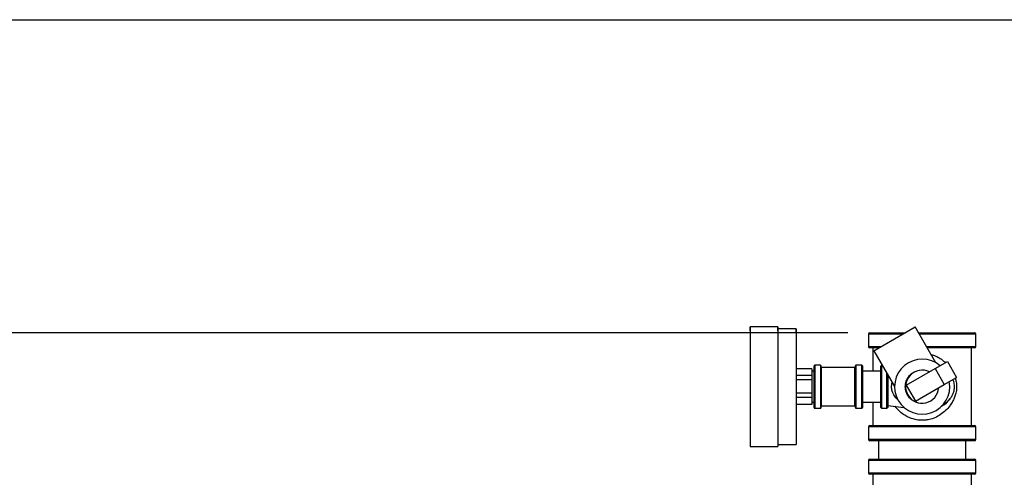
# Model space of a CAD drawing. Units: inches. Extents: x 0.2 to 40.1, y 0.2 to 10.8.
# Drawn here: x 2.4 to 4.6, y 9.7 to 10.8 of the extents above; entities that cross this region are included whole.
import ezdxf

# ---------------------------------------------------------------- set-up
doc = ezdxf.new("R2010")
doc.units = ezdxf.units.IN
doc.header["$MEASUREMENT"] = 0
doc.layers.add('NOTES', color=144, linetype='Continuous')
doc.styles.add('SLDTEXTSTYLE0', font='TXT', dxfattribs={"width": 0.75})
doc.dimstyles.new('SLDDIMSTYLE0', dxfattribs={"dimtxt": 0.125, "dimasz": 0.13, "dimexe": 0, "dimexo": 0.0625, "dimgap": 0.03125, "dimtad": 0, "dimtih": 1, "dimtoh": 1, "dimdec": 6, "dimlfac": 12, "dimrnd": 1e-09, "dimzin": 12, "dimdsep": 46, "dimlunit": 5, "dimtxsty": 'SLDTEXTSTYLE0', "dimsah": 1, "dimcen": 0.09, "dimadec": 0, "dimazin": 3, "dimtfac": 1, "dimtdec": 3, "dimtofl": 0, "dimtmove": 0, "dimatfit": 3, "dimfxl": 0, "dimfrac": 2, "dimtolj": 1, "dimtzin": 12, "dimarcsym": 0})

# ---------------------------------------------------------------- blocks, each defined once
blk = doc.blocks.new('_D_5')
at = {"layer": 'NOTES', "color": 7}
for p, q in [((4.2942, 10.0405), (1.7102, 10.0405)), ((1.8352, 10.0405), (1.8352, 8.2711)), ((1.8373, 8.1204), (1.9663, 8.1204)), ((1.8352, 6.182), (1.8352, 7.9442)), ((3.8682, 6.182), (1.7102, 6.182))]:
    blk.add_line(p, q, dxfattribs=at)
for points in [[(1.8352, 10.0405), (1.8152, 9.9105), (1.8552, 9.9105)], [(1.8352, 6.182), (1.8552, 6.312), (1.8152, 6.312)]]:
    blk.add_solid(points, dxfattribs=at)
at = {"layer": 'NOTES', "color": 7, "char_height": 0.125, "attachment_point": 1, "style": 'SLDTEXTSTYLE0'}
for s, insert in [('1', (1.8556, 8.2706)), ('"', (1.9846, 8.1793)), ('46', (1.6342, 8.1793)), ('4', (1.8556, 8.1053))]:
    blk.add_mtext(s, dxfattribs=dict(at, insert=insert))

msp = doc.modelspace()

# ---------------------------------------------------------------- linework, layer by layer
at = {"color": 7, "linetype": 'Continuous', "lineweight": 25}
for p, q in [((4.13570032, 10.05349154), (4.07320032, 10.05349154)), ((4.13570032, 10.05349154), (4.07320032, 10.05349154)), ((4.07320032, 10.04446037), (4.07320032, 10.05349154)), ((4.07320032, 10.05349154), (4.07320032, 9.78265821)), ((4.13570032, 10.04446037), (4.13570032, 10.05349154)), ((4.13570032, 10.05349154), (4.13570032, 9.78265821)), ((4.17736699, 10.04911654), (4.13570032, 10.04911654)), ((4.17736699, 10.04911654), (4.13570032, 10.04911654)), ((4.17736699, 10.04037714), (4.17736699, 10.04911654)), ((4.17736699, 10.04911654), (4.17736699, 9.78703321)), ((4.34111699, 10.03734571), (4.34111699, 10.00942904)), ((4.34111699, 10.03734571), (4.34111699, 10.00942904)), ((4.34424199, 10.04047071), (4.42477946, 10.04047071)), ((4.35337394, 9.99924472), (4.44719336, 10.05341139)), ((4.49410312, 9.9721613), (4.44719336, 10.05341139)), ((4.45466467, 10.04047071), (4.58132532, 10.04047071)), ((4.58445032, 10.00942904), (4.58445032, 10.03734571)), ((4.58445032, 10.00942904), (4.58445032, 10.03734571)), ((4.36533497, 10.00630404), (4.34424199, 10.00630404)), ((4.35132532, 10.00630404), (4.35132532, 9.95307488)), ((4.35132532, 10.00630404), (4.35132532, 9.95307488)), ((4.35337394, 9.99924472), (4.40006854, 9.9183673)), ((4.58132532, 10.00630404), (4.4743908, 10.00630404)), ((4.57424199, 9.82984571), (4.57424199, 10.00630404)), ((4.57424199, 9.82984571), (4.57424199, 10.00630404)), ((4.49193556, 9.958962), (4.5200513, 9.97519463)), ((4.5200513, 9.97519463), (4.54088464, 9.93911024)), ((4.21278365, 9.95842438), (4.17736699, 9.95842438)), ((4.21278365, 9.95842438), (4.21278365, 9.94915991)), ((4.21799199, 9.95291211), (4.21278365, 9.95307488)), ((4.21799199, 9.95291211), (4.21278365, 9.95307488)), ((4.21278365, 9.94915991), (4.21278365, 9.94363597)), ((4.21799199, 9.89891746), (4.21799199, 9.96552279)), ((4.21799199, 9.90187525), (4.21799199, 9.96552279)), ((4.23252324, 9.96682488), (4.21929407, 9.96682488)), ((4.23252324, 9.96682488), (4.21929407, 9.96682488)), ((4.23382532, 9.87062696), (4.23382532, 9.96552279)), ((4.31023157, 9.96182488), (4.2351274, 9.96182488)), ((4.31023157, 9.96182488), (4.2351274, 9.96182488)), ((4.31153365, 9.89891746), (4.31153365, 9.96552279)), ((4.31153365, 9.90187525), (4.31153365, 9.96552279)), ((4.3260649, 9.96682488), (4.31283574, 9.96682488)), ((4.3260649, 9.96682488), (4.31283574, 9.96682488)), ((4.32736699, 9.96552279), (4.32736699, 9.89891746)), ((4.32736699, 9.96552279), (4.32736699, 9.90187525)), ((4.36903365, 9.95307488), (4.32736699, 9.95307488)), ((4.36903365, 9.95307488), (4.32736699, 9.95307488)), ((4.36903365, 9.91807488), (4.36903365, 9.96494988)), ((4.37209155, 9.96682488), (4.37090865, 9.96682488)), ((4.42690874, 9.92141875), (4.49193556, 9.958962)), ((4.49193556, 9.958962), (4.5127689, 9.92287761)), ((4.21278365, 9.94363597), (4.17736699, 9.94363597)), ((4.21278365, 9.93394093), (4.17736699, 9.93394093)), ((4.21278365, 9.94363597), (4.21278365, 9.93761293)), ((4.21278365, 9.93761293), (4.21278365, 9.93394093)), ((4.21278365, 9.93394093), (4.21278365, 9.91867279)), ((4.38486699, 9.94469717), (4.38486699, 9.91807488)), ((4.5127689, 9.92287761), (4.54088464, 9.93911024)), ((4.21278365, 9.9034766), (4.17736699, 9.9034766)), ((4.21278365, 9.91867279), (4.21278365, 9.9034766)), ((4.21278365, 9.9034766), (4.21278365, 9.89964299)), ((4.36903365, 9.87119988), (4.36903365, 9.91807488)), ((4.38486699, 9.91807488), (4.38486699, 9.87119988)), ((4.42690874, 9.92141875), (4.44774208, 9.88533436)), ((4.44774208, 9.88533436), (4.5127689, 9.92287761)), ((4.21278365, 9.89359143), (4.17736699, 9.89359143)), ((4.21278365, 9.89964299), (4.21278365, 9.89359143)), ((4.21278365, 9.89359143), (4.21278365, 9.88758776)), ((4.21278365, 9.88758776), (4.21278365, 9.87791551)), ((4.21278365, 9.88307488), (4.21799199, 9.88323765)), ((4.21278365, 9.88307488), (4.21799199, 9.88323765)), ((4.21799199, 9.87062696), (4.21799199, 9.90187525)), ((4.21799199, 9.87062696), (4.21799199, 9.89891746)), ((4.31153365, 9.87062696), (4.31153365, 9.90187525)), ((4.31153365, 9.87062696), (4.31153365, 9.89891746)), ((4.32736699, 9.90187525), (4.32736699, 9.87062696)), ((4.32736699, 9.89891746), (4.32736699, 9.87062696)), ((4.32736699, 9.88307488), (4.36903365, 9.88307488)), ((4.32736699, 9.88307488), (4.36903365, 9.88307488)), ((4.35132532, 9.88307488), (4.35132532, 9.82984571)), ((4.35132532, 9.88307488), (4.35132532, 9.82984571)), ((4.21278365, 9.87791551), (4.17736699, 9.87791551)), ((4.21278365, 9.87772537), (4.17736699, 9.87772537)), ((4.21278365, 9.87791551), (4.21278365, 9.87772537)), ((4.21929407, 9.86932488), (4.23252324, 9.86932488)), ((4.21929407, 9.86932488), (4.23252324, 9.86932488)), ((4.2351274, 9.87432488), (4.31023157, 9.87432488)), ((4.2351274, 9.87432488), (4.31023157, 9.87432488)), ((4.31283574, 9.86932488), (4.3260649, 9.86932488)), ((4.31283574, 9.86932488), (4.3260649, 9.86932488)), ((4.37090865, 9.86932488), (4.38299199, 9.86932488)), ((4.38486699, 9.87557488), (4.42160752, 9.87105599)), ((4.34111699, 9.82672071), (4.34111699, 9.79880404)), ((4.34111699, 9.82672071), (4.34111699, 9.79880404)), ((4.34424199, 9.82984571), (4.58132532, 9.82984571)), ((4.58445032, 9.79880404), (4.58445032, 9.82672071)), ((4.58445032, 9.79880404), (4.58445032, 9.82672071)), ((4.58132532, 9.79567904), (4.34424199, 9.79567904)), ((4.36382532, 9.79567904), (4.36382532, 9.75401238)), ((4.36382532, 9.79567904), (4.36382532, 9.75401238)), ((4.56174199, 9.75401238), (4.56174199, 9.79567904)), ((4.56174199, 9.75401238), (4.56174199, 9.79567904)), ((4.07320032, 9.78265821), (4.13570032, 9.78265821)), ((4.07320032, 9.78265821), (4.13570032, 9.78265821)), ((4.13570032, 9.78703321), (4.17736699, 9.78703321)), ((4.13570032, 9.78703321), (4.17736699, 9.78703321)), ((4.34111699, 9.75088738), (4.34111699, 9.72297071)), ((4.34424199, 9.75401238), (4.58132532, 9.75401238)), ((4.58445032, 9.72297071), (4.58445032, 9.75088738)), ((4.58132532, 9.71984571), (4.34424199, 9.71984571)), ((4.35132532, 9.71984571), (4.35132532, 9.54859571)), ((4.57424199, 9.54859571), (4.57424199, 9.71984571))]:
    msp.add_line(p, q, dxfattribs=at)
at = {"color": 1, "linetype": 'Continuous', "lineweight": 25}
for p, q in [((4.4193668, 10.03734571), (4.34111699, 10.03734571)), ((4.58445032, 10.03734571), (4.45646889, 10.03734571)), ((4.34111699, 10.00942904), (4.37101371, 10.00942904)), ((4.47258658, 10.00942904), (4.58445032, 10.00942904)), ((4.21929407, 9.96682488), (4.21929407, 9.89839173)), ((4.21929407, 9.96682488), (4.21929407, 9.9014307)), ((4.23252324, 9.96682488), (4.23252324, 9.86932488)), ((4.2351274, 9.87432488), (4.2351274, 9.96182488)), ((4.31023157, 9.90041051), (4.31023157, 9.96182488)), ((4.31023157, 9.90313779), (4.31023157, 9.96182488)), ((4.31283574, 9.96682488), (4.31283574, 9.89839173)), ((4.31283574, 9.96682488), (4.31283574, 9.9014307)), ((4.3260649, 9.89839173), (4.3260649, 9.96682488)), ((4.3260649, 9.9014307), (4.3260649, 9.96682488)), ((4.37090865, 9.96682488), (4.37090865, 9.91807488)), ((4.38299199, 9.91807488), (4.38299199, 9.94794476)), ((4.31023157, 9.87432488), (4.31023157, 9.90313779)), ((4.37090865, 9.91807488), (4.37090865, 9.86932488)), ((4.38299199, 9.86932488), (4.38299199, 9.91807488)), ((4.21929407, 9.9014307), (4.21929407, 9.86932488)), ((4.21929407, 9.89839173), (4.21929407, 9.86932488)), ((4.31023157, 9.87432488), (4.31023157, 9.90041051)), ((4.31283574, 9.9014307), (4.31283574, 9.86932488)), ((4.31283574, 9.89839173), (4.31283574, 9.86932488)), ((4.3260649, 9.86932488), (4.3260649, 9.9014307)), ((4.3260649, 9.86932488), (4.3260649, 9.89839173)), ((4.58445032, 9.82672071), (4.34111699, 9.82672071)), ((4.34111699, 9.79880404), (4.58445032, 9.79880404)), ((4.58445032, 9.75088738), (4.34111699, 9.75088738)), ((4.34111699, 9.72297071), (4.58445032, 9.72297071))]:
    msp.add_line(p, q, dxfattribs=at)
at = {"color": 7, "linetype": 'Continuous', "lineweight": 25}
for centre, radius, start, end in [((4.34424199, 10.03734571), 0.003125, 90, 180), ((4.58132532, 10.03734571), 0.003125, 0, 90), ((4.34424199, 10.00942904), 0.003125, 180, 270), ((4.58132532, 10.00942904), 0.003125, 270, 0), ((4.46278365, 9.91807488), 0.0625, 49.47122063, 210), ((4.21929407, 9.96552279), 0.00130208, 90, 180), ((4.23252324, 9.96552279), 0.00130208, 0, 90), ((4.2351274, 9.96312696), 0.00130208, 180, 270), ((4.31023157, 9.96312696), 0.00130208, 270, 0), ((4.31283574, 9.96552279), 0.00130208, 90, 180), ((4.3260649, 9.96552279), 0.00130208, 0, 90), ((4.37090865, 9.96494988), 0.001875, 90, 180), ((4.46278365, 9.91807488), 0.0375, 63.7489886, 210), ((4.46278365, 9.91807488), 0.0625, 210, 10.52877937), ((4.46278365, 9.91807488), 0.0375, 210, 356.2510114), ((4.21929407, 9.87062696), 0.00130208, 180, 270), ((4.23252324, 9.87062696), 0.00130208, 270, 0), ((4.2351274, 9.87302279), 0.00130208, 90, 180), ((4.31023157, 9.87302279), 0.00130208, 0, 90), ((4.31283574, 9.87062696), 0.00130208, 180, 270), ((4.3260649, 9.87062696), 0.00130208, 270, 0), ((4.37090865, 9.87119988), 0.001875, 180, 270), ((4.38299199, 9.87119988), 0.001875, 270, 0), ((4.34424199, 9.82672071), 0.003125, 90, 180), ((4.58132532, 9.82672071), 0.003125, 0, 90), ((4.34424199, 9.79880404), 0.003125, 180, 270), ((4.58132532, 9.79880404), 0.003125, 270, 0), ((4.34424199, 9.75088738), 0.003125, 90, 180), ((4.58132532, 9.75088738), 0.003125, 0, 90), ((4.34424199, 9.72297071), 0.003125, 180, 270), ((4.58132532, 9.72297071), 0.003125, 270, 0)]:
    msp.add_arc(centre, radius, start, end, dxfattribs=at)
at = {"color": 1, "linetype": 'Continuous', "lineweight": 25}
for points, knots in [([(4.48301864, 9.99136019), (4.48657997, 9.99017063), (4.49383793, 9.98774631), (4.50413749, 9.98180635), (4.51142914, 9.97668898), (4.51487073, 9.97303601), (4.51537866, 9.97249688)], [0, 0, 0, 0, 0.2895970677, 0.5901962298, 0.9395185247, 1, 1, 1, 1]), ([(4.48301864, 9.99136019), (4.48657997, 9.99017063), (4.49383793, 9.98774631), (4.50413749, 9.98180635), (4.51142914, 9.97668898), (4.51487073, 9.97303601), (4.51537866, 9.97249688)], [0, 0, 0, 0, 0.2895970677, 0.5901962298, 0.9395185247, 1, 1, 1, 1]), ([(4.40837097, 9.88752495), (4.40820079, 9.88766466), (4.405703, 9.88971515), (4.40226809, 9.89388797), (4.39827572, 9.89990043), (4.39511957, 9.90662296), (4.39371243, 9.91274528), (4.39333353, 9.92017492), (4.39416197, 9.92412748), (4.39484939, 9.92740715)], [0, 0, 0, 0, 0.0162380251, 0.2383318696, 0.3777576111, 0.5169703761, 0.7380889131, 0.7826770868, 1, 1, 1, 1]), ([(4.53777148, 9.93731286), (4.53784985, 9.93709278), (4.53874703, 9.93457322), (4.54021729, 9.92764261), (4.54121996, 9.9162843), (4.53955979, 9.9043267), (4.53645553, 9.89430151), (4.53336605, 9.88746449), (4.52904798, 9.87967031), (4.52310073, 9.87118779), (4.51345781, 9.8611902), (4.50180137, 9.8525584), (4.48920664, 9.84640334), (4.4766757, 9.84291577), (4.4648751, 9.84155604), (4.4529966, 9.8422325), (4.44144557, 9.84475502), (4.43061309, 9.84904704), (4.42008527, 9.85506689), (4.41039987, 9.86297323), (4.40395145, 9.86938206), (4.40130962, 9.87327176), (4.40110155, 9.87357811)], [0, 0, 0, 0, 0.0033328067, 0.0381562328, 0.0982277675, 0.1580610402, 0.2022735802, 0.2465523111, 0.2664108159, 0.332651187, 0.3988950184, 0.4706223098, 0.5422073268, 0.5962109574, 0.6501716951, 0.7040685237, 0.7579976295, 0.8124396874, 0.8669379779, 0.9307202612, 0.9945435883, 1, 1, 1, 1]), ([(4.5256493, 9.89036733), (4.52294834, 9.88742128), (4.51754486, 9.88152748), (4.5129179, 9.87716337), (4.50364349, 9.87224912), (4.51292789, 9.87716088), (4.5173982, 9.88156404), (4.52411203, 9.88819279), (4.52842396, 9.89408514), (4.5315878, 9.89926444), (4.53419512, 9.90551156), (4.53564981, 9.91141819), (4.53623507, 9.91664154), (4.53605104, 9.92193185), (4.53508716, 9.92738271), (4.53385767, 9.93153129), (4.53276777, 9.93377833), (4.53252312, 9.93428271)], [0, 0, 0, 0, 0.1183957823, 0.2368595878, 0.2756753383, 0.3144910888, 0.4329548943, 0.5513506765, 0.586077465, 0.6608662154, 0.7354080407, 0.7831503372, 0.830804067, 0.8782644553, 0.9257869821, 0.9833415018, 1, 1, 1, 1]), ([(4.5256493, 9.89036733), (4.52632421, 9.89126069), (4.52845259, 9.894078), (4.53157777, 9.89926695), (4.53419675, 9.90551116), (4.53564945, 9.91141828), (4.53623517, 9.91664152), (4.53605101, 9.92193185), (4.53508717, 9.92738271), (4.53385767, 9.93153129), (4.53276777, 9.93377833), (4.53252312, 9.93428271)], [0, 0, 0, 0, 0.0774029663, 0.2441005327, 0.4102477247, 0.5166611171, 0.622877102, 0.7286621458, 0.8345856908, 0.9628696684, 1, 1, 1, 1]), ([(4.53777148, 9.93731286), (4.53784985, 9.93709278), (4.53874703, 9.93457322), (4.5402174, 9.92764253), (4.54121925, 9.91628479), (4.53956207, 9.90432511), (4.53644945, 9.89430573), (4.53338368, 9.88745228), (4.53122531, 9.88364172), (4.53055703, 9.88246188)], [0, 0, 0, 0, 0.0125100279, 0.1432232872, 0.3687078813, 0.5932981348, 0.7592543851, 0.9254590894, 1, 1, 1, 1]), ([(4.53055703, 9.88246188), (4.52809851, 9.87868529), (4.52318135, 9.87113193), (4.51343419, 9.86120657), (4.50180796, 9.85255383), (4.48920536, 9.84640423), (4.47667601, 9.84291556), (4.46487502, 9.8415561), (4.45299663, 9.84223248), (4.44144557, 9.84475503), (4.43061309, 9.84904704), (4.42008527, 9.85506689), (4.41039987, 9.86297323), (4.40395145, 9.86938206), (4.40130962, 9.87327176), (4.40110155, 9.87357811)], [0, 0, 0, 0, 0.09029627551, 0.180597268, 0.27837309809, 0.37595498527, 0.44957061606, 0.52312777712, 0.59659781963, 0.67011186128, 0.74432513906, 0.818615071, 0.90556057756, 0.99256203358, 1, 1, 1, 1])]:
    msp.add_open_spline(points, degree=3, knots=knots, dxfattribs=at)
at = {"color": 7, "linetype": 'Continuous', "lineweight": 25}
msp.add_open_spline([(4.45272612, 9.88149), (4.44883417, 9.8829264), (4.44104886, 9.88579971), (4.43193218, 9.89460923), (4.42600192, 9.90564099), (4.42396651, 9.91805575), (4.42598966, 9.93047198), (4.43190975, 9.94151192), (4.44102793, 9.95033945), (4.44882527, 9.95321911), (4.45272613, 9.95465976)], degree=3, knots=[0, 0, 0, 0, 0.12486027099, 0.24976517044, 0.37478950908, 0.49981620502, 0.62483090776, 0.7498400037, 0.87484960237, 1, 1, 1, 1], dxfattribs=at)
at = {"layer": 'NOTES', "color": 7, "lineweight": 25}
msp.add_line((0.25, 10.75), (16.75, 10.75), dxfattribs=at)

# ---------------------------------------------------------------- dimensions: what is measured, and where the dimension line sits
at = {"layer": 'NOTES', "color": 7}
dim = msp.add_linear_dim(base=(1.83520107, 10.04047071), p1=(3.91815029, 6.18202382), p2=(4.34424199, 10.04047071), angle=90, dimstyle='SLDDIMSTYLE0', dxfattribs=at)
dim.commit()
dim.dimension.update_dxf_attribs({"geometry": '_D_5', "text_midpoint": (1.83520107, 8.10761363), "dimtype": 160})

doc.saveas('drawing.dxf')
